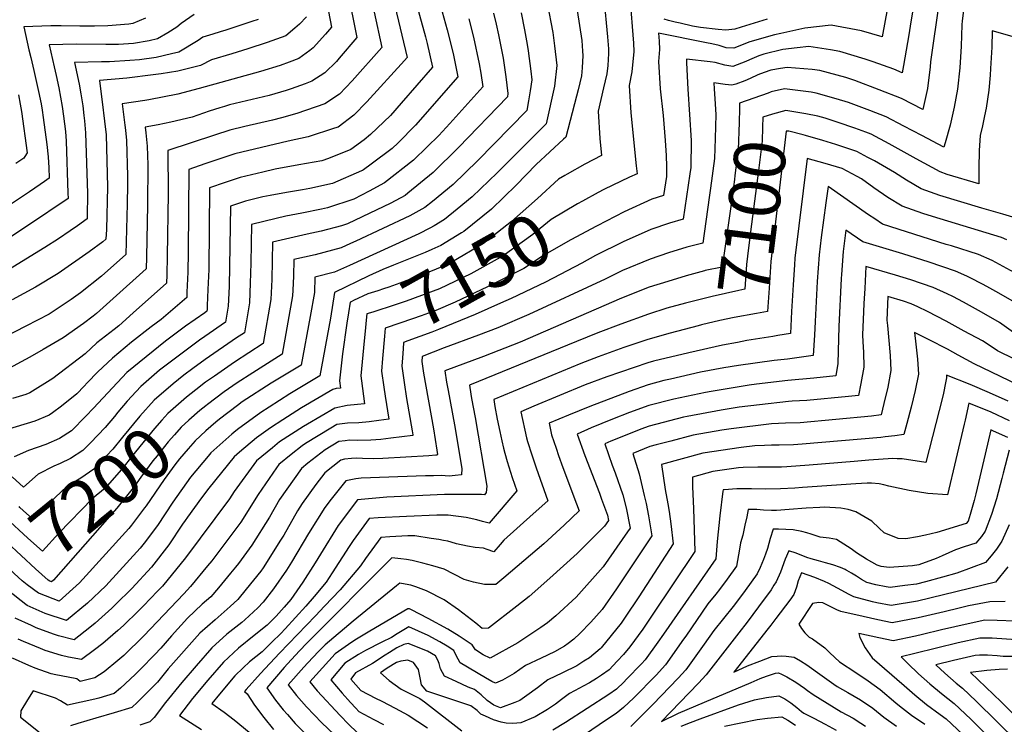
# Model space of a CAD drawing. Units: inches. Extents: x 2509603 to 2515000, y 1534119 to 1539524.
# Drawn here: x 2511372 to 2511924, y 1536834 to 1537229 of the extents above; entities that cross this region are included whole.
import ezdxf
from ezdxf.enums import TextEntityAlignment as Align

# ---------------------------------------------------------------- set-up
doc = ezdxf.new("R2010")
doc.units = ezdxf.units.IN
doc.header["$MEASUREMENT"] = 0
doc.layers.add('tile_2649_09_contour_10ft', color=25, linetype='Continuous')
doc.styles.add('Arial', font='arial.ttf')

msp = doc.modelspace()

# ---------------------------------------------------------------- linework, layer by layer
at = {"layer": 'tile_2649_09_contour_10ft'}
for points, elevation in [([(2511581.58, 1537283.47), (2511599.36, 1537219.2), (2511600.36, 1537215.36), (2511603.26, 1537202.17), (2511585.77, 1537182.03), (2511579.67, 1537175.15), (2511568.54, 1537164.51), (2511564.98, 1537161.39), (2511557.6, 1537155.97), (2511545.01, 1537151.09), (2511541.2, 1537149.68), (2511528.47, 1537147.51), (2511515.2, 1537144.98), (2511508.11, 1537143.31), (2511495.58, 1537140.27), (2511487.08, 1537137.54), (2511478.4, 1537134.63), (2511477.85, 1537088.87), (2511477.47, 1537077.56), (2511477.05, 1537068.72), (2511476.93, 1537066.27), (2511476.8, 1537065.39), (2511475.65, 1537064.59), (2511464.89, 1537057.13), (2511453.63, 1537048.72), (2511442.78, 1537039.89), (2511431.97, 1537031.03), (2511413.32, 1537011.19), (2511409.05, 1537006.72), (2511400.92, 1536998.45), (2511394.25, 1536994.15), (2511386.65, 1536990.77), (2511376.83, 1536987.46), (2511368.92, 1536983.82)], 7230), ([(2511562, 1537272.79), (2511574.94, 1537213.11), (2511558.29, 1537194.48), (2511551.16, 1537187.12), (2511542.95, 1537181.64), (2511527.17, 1537176.26), (2511518.73, 1537173.77), (2511513.64, 1537172.39), (2511498.08, 1537168.92), (2511489.62, 1537166.88), (2511481.13, 1537164.14), (2511454.93, 1537155.41), (2511455.22, 1537131.35), (2511454.65, 1537096.33), (2511454.37, 1537085.84), (2511454.19, 1537081.21), (2511435.51, 1537064.55), (2511427.41, 1537057.32), (2511424.84, 1537055.11), (2511415.2, 1537047.76), (2511408.64, 1537041.5), (2511390.43, 1537027.77), (2511377.6, 1537019.66), (2511375.4, 1537018.74), (2511367.95, 1537016.49)], 7250), ([(2511575.33, 1537265.66), (2511589.1, 1537207.64), (2511587.56, 1537205.89), (2511566.58, 1537182.8), (2511559.21, 1537175.19), (2511550.41, 1537168.58), (2511548.37, 1537167.91), (2511533.54, 1537163.12), (2511522.34, 1537160.72), (2511492.6, 1537153.56), (2511484.11, 1537150.81), (2511475.64, 1537147.97), (2511466.71, 1537144.9), (2511466.37, 1537098.66), (2511466.09, 1537087.36), (2511465.67, 1537076.03), (2511465.54, 1537073.19), (2511451.26, 1537060.8), (2511445.67, 1537056.66), (2511434.59, 1537048.06), (2511423.86, 1537039.13), (2511415.76, 1537031.48), (2511409.83, 1537025.3), (2511408.07, 1537023.43), (2511403.97, 1537019.1), (2511395.34, 1537012.29), (2511390.38, 1537008.46), (2511388.43, 1537007.21), (2511380.45, 1537003.79), (2511363.87, 1536998.78)], 7240), ([(2511540.01, 1537259.88), (2511546.78, 1537224.58), (2511543.34, 1537220.68), (2511536.35, 1537213.07), (2511534.55, 1537211.52), (2511528.47, 1537207.01), (2511522.9, 1537204.95), (2511517.89, 1537203.1), (2511506.95, 1537199.8), (2511472.47, 1537190.18), (2511460.49, 1537187.14), (2511444.37, 1537183.86), (2511442.04, 1537183.45), (2511429.46, 1537181.58), (2511430.88, 1537169.69), (2511431.21, 1537166.8), (2511431.87, 1537161.08), (2511432.41, 1537141.26), (2511432.37, 1537136.24), (2511432.19, 1537125.54), (2511431.5, 1537097.25), (2511417.74, 1537085.03), (2511406.05, 1537075.82), (2511400.79, 1537072.02), (2511388.42, 1537063.81), (2511375.29, 1537057.08), (2511349.77, 1537044.05)], 7270), ([(2511555.7, 1537244.88), (2511560.84, 1537218.78), (2511551.02, 1537207.22), (2511549.4, 1537205.39), (2511542.93, 1537199.01), (2511535.7, 1537194.36), (2511531.96, 1537192.92), (2511524.1, 1537190), (2511521.24, 1537189.16), (2511511.69, 1537186.39), (2511489.55, 1537180.98), (2511486.65, 1537180.19), (2511484.11, 1537179.39), (2511478.14, 1537177.47), (2511468.52, 1537174.25), (2511456.58, 1537171.31), (2511449.63, 1537169.85), (2511442.2, 1537168.5), (2511442.56, 1537165.41), (2511443.41, 1537157.85), (2511443.69, 1537147.51), (2511443.61, 1537125.07), (2511443.04, 1537095.64), (2511442.84, 1537089.23), (2511424.25, 1537072.51), (2511414.91, 1537064.17), (2511413.06, 1537062.62), (2511407.61, 1537058.52), (2511396.37, 1537050.58), (2511385.06, 1537043.91), (2511377.56, 1537039.66), (2511363.43, 1537032.08)], 7260), ([(2511699.33, 1537240.94), (2511701.37, 1537219.14), (2511701.84, 1537212.48), (2511701.96, 1537209.85), (2511701.47, 1537203.04), (2511700.99, 1537198.48), (2511699.07, 1537190.57), (2511696.06, 1537177.6), (2511697.07, 1537162.3), (2511697.93, 1537152.68), (2511688.59, 1537147.89), (2511678.79, 1537142.3)], 7160), ([(2511859.22, 1537240.6), (2511857.02, 1537228.37), (2511855.36, 1537219.15), (2511843.67, 1537222.61), (2511826.71, 1537225.8), (2511811.94, 1537224.05), (2511798.42, 1537221.07), (2511795.04, 1537220.24), (2511781.19, 1537216.31), (2511772.1, 1537212.76), (2511767.96, 1537213.08), (2511763.86, 1537214.26), (2511759.75, 1537215.23), (2511756.79, 1537215.84), (2511729.99, 1537221.27), (2511730.32, 1537216.75), (2511730.53, 1537212.05), (2511729.97, 1537205.43), (2511730.86, 1537190.03), (2511732.6, 1537175.1), (2511733.7, 1537161.1), (2511734.19, 1537152.66), (2511734.5, 1537146.56), (2511734.43, 1537141), (2511732.82, 1537130.32), (2511726.19, 1537128.18), (2511710.69, 1537121.17), (2511695.53, 1537113.27), (2511695.12, 1537113.04)], 7140), ([(2511607.8, 1537236.63), (2511611.53, 1537223.12), (2511614.85, 1537209.76), (2511617.42, 1537196.7), (2511593.83, 1537169.68), (2511584.12, 1537159.86), (2511580.74, 1537156.68), (2511568.94, 1537147.84), (2511564.63, 1537144.64), (2511564.04, 1537144.32), (2511563.46, 1537144.01), (2511547.2, 1537137.01), (2511534.51, 1537134.12), (2511530.52, 1537133.39), (2511521.45, 1537132.03), (2511512.26, 1537130.36), (2511508.18, 1537129.49), (2511498.53, 1537127.09), (2511490.09, 1537124.35), (2511489.29, 1537079.32), (2511488.72, 1537068.18), (2511487.36, 1537059.37), (2511475.79, 1537051.3), (2511472.8, 1537049.23), (2511461.48, 1537040.89), (2511450.36, 1537032.33), (2511439.74, 1537023.27), (2511437.16, 1537020.51), (2511432.16, 1537015.12), (2511426.94, 1537008.81), (2511425.03, 1537006.5), (2511419.87, 1537000.37), (2511411.62, 1536991.77), (2511407.38, 1536987.42), (2511400.47, 1536982.89), (2511394.55, 1536980.08), (2511391.13, 1536978.61), (2511382.2, 1536974.16), (2511374.12, 1536966.79), (2511367.76, 1536972.65)], 7220), ([(2511887.31, 1537239.01), (2511882.38, 1537205.08), (2511882.19, 1537202.3), (2511880.63, 1537190.26), (2511878, 1537178.42), (2511866.17, 1537184.59), (2511853.59, 1537189.54), (2511839.95, 1537194.69), (2511834.93, 1537196.46), (2511820.44, 1537200.22), (2511816.02, 1537200.86), (2511801.97, 1537201.96), (2511798.28, 1537201.52), (2511792.86, 1537200.44), (2511789.2, 1537199.21), (2511785.58, 1537197.79), (2511781.33, 1537195.86), (2511778.27, 1537194.52), (2511773.2, 1537192.74), (2511771, 1537192.01), (2511767.23, 1537192.41), (2511760.92, 1537193.31), (2511761.1, 1537190.13), (2511761.46, 1537184.49), (2511761.99, 1537175.68), (2511761.66, 1537162.29), (2511761.38, 1537150.94), (2511759.17, 1537134.4), (2511758.43, 1537129.1), (2511754.73, 1537103.57), (2511745.9, 1537101.31), (2511735.57, 1537098.15), (2511725.23, 1537094.65), (2511709.74, 1537088.24), (2511700.15, 1537083.47), (2511657.3, 1537063.53), (2511639.9, 1537056.15), (2511629.14, 1537052.02), (2511609.77, 1537044.83), (2511597.44, 1537040), (2511597.22, 1537037.2), (2511598.21, 1537030.65), (2511603.89, 1536999.6), (2511605.76, 1536987.57), (2511606.11, 1536985.07), (2511605.9, 1536984.84), (2511605.15, 1536984.75), (2511601.23, 1536984.43), (2511575.48, 1536982.93), (2511570.25, 1536982.79), (2511564.1, 1536982.86), (2511560.83, 1536983.11), (2511557.96, 1536982.98), (2511553.97, 1536982.51), (2511551.94, 1536981.94), (2511543.02, 1536974.97), (2511537.82, 1536968.42), (2511530.21, 1536957.72), (2511527.63, 1536953.61), (2511519.88, 1536940.03), (2511518.19, 1536937.24), (2511508.42, 1536921.57), (2511507.09, 1536919.84), (2511498.94, 1536909.74), (2511494.1, 1536903.86), (2511489.93, 1536900.07), (2511481.4, 1536892.57), (2511472.83, 1536885.02), (2511455.23, 1536865.03), (2511449.2, 1536857.64), (2511446.06, 1536854.38), (2511437.97, 1536846.36), (2511434.83, 1536843.37), (2511424.81, 1536840.33), (2511414.59, 1536837.45), (2511404.53, 1536834.45), (2511400.47, 1536833.07)], 7120), ([(2511667.54, 1537238.12), (2511670.79, 1537221.64), (2511671.72, 1537214.04), (2511673.01, 1537203.04), (2511671.66, 1537191.5), (2511667.07, 1537170.45), (2511639.52, 1537143.06), (2511634.79, 1537138.44), (2511625.56, 1537129.5), (2511617.13, 1537122.57), (2511609.99, 1537116.76), (2511604.16, 1537113.19), (2511601.88, 1537111.9), (2511595.56, 1537108.88), (2511556.7, 1537091.1), (2511548.43, 1537087.32), (2511537.37, 1537084.44), (2511537.12, 1537076.01), (2511534.64, 1537062.55), (2511529.6, 1537035.28), (2511512.86, 1537025.09), (2511496.65, 1537014.6), (2511493.92, 1537012.6), (2511483.97, 1537004.98)], 7180), ([(2511684.32, 1537234.01), (2511686.93, 1537217.13), (2511687.42, 1537211.22), (2511687.55, 1537208.74), (2511687.13, 1537201.76), (2511686.81, 1537197.39), (2511684.89, 1537189.43), (2511684.01, 1537185.88), (2511677.95, 1537162.93), (2511676.73, 1537161.83), (2511661.44, 1537147.67), (2511650.19, 1537136.02), (2511636.31, 1537122.57), (2511620.88, 1537110.07), (2511619.53, 1537109.26)], 7170), ([(2511872.79, 1537236.43), (2511871.42, 1537227.56), (2511870.32, 1537220.38), (2511867.21, 1537203.09), (2511866.45, 1537199.09), (2511861.85, 1537201.06), (2511850.34, 1537205.11), (2511845.76, 1537206.7), (2511831.58, 1537210.95), (2511826.39, 1537211.91), (2511814.15, 1537213.69), (2511807.7, 1537213.04), (2511799.55, 1537212.11), (2511789.02, 1537209.53), (2511786.16, 1537208.51), (2511781.01, 1537206.3), (2511778.85, 1537205.3), (2511771.56, 1537202.56), (2511767.21, 1537203.32), (2511761.68, 1537204.87), (2511758.9, 1537205.25), (2511745.59, 1537206.74), (2511745.67, 1537204.56), (2511746.36, 1537189.91), (2511747.36, 1537175.58), (2511748.29, 1537161.17), (2511748.08, 1537146.03), (2511747.58, 1537142.34), (2511743.78, 1537116.95), (2511736.04, 1537114.68), (2511725.7, 1537111.21), (2511710.21, 1537104.35), (2511694.69, 1537096.61), (2511686.96, 1537092.28), (2511666.69, 1537081.76), (2511647.37, 1537072.56), (2511641.36, 1537069.91)], 7130), ([(2511714.19, 1537236.67), (2511715.55, 1537220.26), (2511715.85, 1537215.64), (2511716.09, 1537210.94), (2511714.98, 1537199.56), (2511713.52, 1537191.93), (2511714.5, 1537176.61), (2511717.52, 1537146.84), (2511718.03, 1537142.39), (2511713.72, 1537140.61), (2511699.22, 1537133.6), (2511696.16, 1537131.97), (2511687.28, 1537127.1)], 7150), ([(2511901.42, 1537238.22), (2511900.06, 1537228.09), (2511900.03, 1537225.99), (2511899.62, 1537213.92), (2511898.78, 1537201.86), (2511897.54, 1537189.81), (2511895.63, 1537179.76), (2511893.37, 1537169.73), (2511890.65, 1537159.71), (2511889.91, 1537157.29), (2511877.53, 1537163.87), (2511867.53, 1537169.14), (2511857.52, 1537174.39), (2511848.42, 1537177.9), (2511836.37, 1537182.31), (2511829.45, 1537184.39), (2511818.4, 1537187.61), (2511815.43, 1537188.12), (2511800.59, 1537190), (2511793.12, 1537188.28), (2511791.34, 1537187.64)], 7110), ([(2511505.53, 1537228.95), (2511502.09, 1537227.69), (2511487.43, 1537222.93), (2511484.23, 1537221.95), (2511480.22, 1537220.69), (2511474.62, 1537218.92), (2511472.01, 1537217.14), (2511461.16, 1537210.62), (2511456.95, 1537209.64), (2511448.41, 1537207.64), (2511439.06, 1537206.36), (2511433.61, 1537205.95), (2511422.23, 1537205.13), (2511417.75, 1537205.21), (2511402.58, 1537204.71), (2511405.31, 1537192.58), (2511406.2, 1537187.31), (2511407.26, 1537180.49), (2511407.9, 1537175.12), (2511408.24, 1537172.08), (2511408.71, 1537167.57), (2511408.87, 1537165.39), (2511410, 1537131.39), (2511410.03, 1537128.87), (2511409.81, 1537120.94), (2511409.67, 1537117.15), (2511404.25, 1537113.27), (2511400.15, 1537110.46), (2511393.64, 1537106.08), (2511386.1, 1537101.09), (2511355.71, 1537082.58)], 7290), ([(2511442.5, 1537229.55), (2511435.39, 1537226.69), (2511433.17, 1537226.31), (2511421.34, 1537225.26), (2511413.81, 1537225.14), (2511405.67, 1537225.12), (2511395.16, 1537225.32), (2511389.48, 1537225.35), (2511374.32, 1537224.84), (2511377.14, 1537211.98), (2511378.12, 1537207.63), (2511379.84, 1537200.29), (2511382.56, 1537188.61), (2511383.9, 1537181.64), (2511384.52, 1537178.1), (2511385.1, 1537174.04), (2511387.14, 1537158.93), (2511387.94, 1537151.94), (2511388.1, 1537148.72), (2511388.23, 1537145.89), (2511388.5, 1537139.96), (2511385.85, 1537138.11), (2511383.43, 1537136.45), (2511377.48, 1537132.4), (2511362.89, 1537122.66)], 7310), ([(2511469.81, 1537231.66), (2511462.36, 1537226.6), (2511459.99, 1537224.64), (2511454.97, 1537221.35), (2511449.22, 1537218.06), (2511444.53, 1537216.94), (2511435.79, 1537215.51), (2511427.26, 1537214.87), (2511420.13, 1537214.82), (2511403.81, 1537215.14), (2511388.45, 1537214.78), (2511391.24, 1537202.29), (2511392.31, 1537197.52), (2511393.92, 1537190.6), (2511394.9, 1537185.34), (2511395.79, 1537180.07), (2511396.54, 1537174.77), (2511397.57, 1537166.17), (2511397.96, 1537160.64), (2511399, 1537131.63), (2511399.09, 1537128.55), (2511376.94, 1537113.56), (2511364.1, 1537105.3)], 7300), ([(2511532.71, 1537230.38), (2511528.78, 1537226.34), (2511526.13, 1537224.04), (2511521.17, 1537219.82), (2511510.57, 1537215.92), (2511499.78, 1537212.38), (2511490.8, 1537209.72), (2511479.41, 1537206.25), (2511473.2, 1537203.11), (2511460.64, 1537200.02), (2511451.19, 1537198.47), (2511446.7, 1537197.79), (2511431.97, 1537196.05), (2511416.71, 1537194.65), (2511417.62, 1537187.04), (2511418.14, 1537182.78), (2511419.49, 1537171.87), (2511420.32, 1537164.32), (2511421.19, 1537135.04), (2511421.04, 1537127.16), (2511420.81, 1537119.24), (2511420.51, 1537111.28), (2511420.26, 1537105.75), (2511418.52, 1537104.38), (2511410.82, 1537098.65), (2511393.44, 1537086.56), (2511380.8, 1537078.88), (2511367.81, 1537071.88)], 7280), ([(2511623.64, 1537229.19), (2511626.19, 1537219.04), (2511629.48, 1537204.11), (2511630.44, 1537198.73), (2511631.58, 1537191.23), (2511612.93, 1537170.53), (2511606.82, 1537163.98), (2511600.37, 1537157.59), (2511592.64, 1537150.06), (2511576.48, 1537137.35), (2511567.83, 1537132.66), (2511559.27, 1537128.22), (2511544.44, 1537123.45), (2511541.17, 1537122.64), (2511530.06, 1537120.36), (2511521.13, 1537118.65), (2511515.71, 1537117.43), (2511501.78, 1537114.09), (2511501.5, 1537092.36), (2511501.14, 1537081.24), (2511500.66, 1537070.11), (2511498.47, 1537056.69), (2511497.92, 1537053.35), (2511493.53, 1537050.53), (2511475.92, 1537038.36), (2511468.97, 1537033.41), (2511463.97, 1537029.53)], 7210), ([(2511637.46, 1537232.4), (2511638.97, 1537226.3), (2511640.25, 1537220.29), (2511642.85, 1537207.21), (2511644.39, 1537196.82), (2511645.59, 1537187.47), (2511645.3, 1537185.49), (2511617.83, 1537157.21), (2511603.75, 1537143.23), (2511589.51, 1537131.63), (2511587.89, 1537130.34), (2511579.99, 1537126.03), (2511563.89, 1537118.23), (2511555.6, 1537114.38), (2511552.34, 1537113.33), (2511540.96, 1537110.32), (2511533.09, 1537108.69), (2511513.65, 1537104.21), (2511513.19, 1537083.19), (2511512.72, 1537072.06), (2511508.48, 1537047.33), (2511492.25, 1537036.84), (2511481.06, 1537029.1), (2511476.05, 1537025.61), (2511470.6, 1537021.39)], 7200), ([(2511652.93, 1537232.53), (2511654.82, 1537223.1), (2511656.4, 1537214.9), (2511656.86, 1537211.38), (2511658.32, 1537199.98), (2511658.91, 1537195.04), (2511658, 1537188.83), (2511657.18, 1537183.28), (2511656.18, 1537177.97), (2511628.48, 1537149.7), (2511614.83, 1537136.42), (2511603.27, 1537126.98), (2511599.02, 1537123.5), (2511590.66, 1537118.79), (2511560.3, 1537104.69), (2511557.37, 1537103.35), (2511552.04, 1537100.95), (2511537.46, 1537097.11), (2511525.51, 1537094.33), (2511525.3, 1537085.15), (2511525.03, 1537077.27), (2511524.91, 1537074.03), (2511519.04, 1537041.3), (2511502.54, 1537030.98), (2511493.79, 1537025.32), (2511486.57, 1537020.35), (2511477.23, 1537013.25)], 7190), ([(2511790.77, 1537229.04), (2511776.26, 1537224.58), (2511772.68, 1537223.52), (2511767.7, 1537222.94), (2511763.39, 1537223.24), (2511753.54, 1537224.4), (2511751.32, 1537224.7), (2511749.07, 1537225.1), (2511742.03, 1537226.78), (2511739.35, 1537227.43), (2511735.63, 1537228.38), (2511733.17, 1537229.08)], 7150), ([(2511933.38, 1537217.91), (2511916.99, 1537222.5), (2511916.74, 1537213.46), (2511916.09, 1537201.39), (2511915.8, 1537197.75), (2511915.12, 1537189.34), (2511913.59, 1537179.28), (2511912.71, 1537174.93), (2511911.56, 1537169.24), (2511910.14, 1537163.85), (2511909.72, 1537155.49), (2511909.4, 1537145.67), (2511909.5, 1537136.8), (2511891.71, 1537142.03), (2511887.72, 1537143.53), (2511874.3, 1537150.76), (2511859.18, 1537159.29), (2511849.22, 1537164.6), (2511846.08, 1537165.73), (2511839.96, 1537167.92), (2511830.67, 1537171.2), (2511823.4, 1537173.53), (2511819.18, 1537174.74), (2511812.51, 1537175.97)], 7100), ([(2511371.22, 1537186.63), (2511372.29, 1537181.39), (2511373.02, 1537177.3), (2511376.05, 1537154.11), (2511375.84, 1537153.67), (2511374.25, 1537151.25), (2511372, 1537149.64), (2511369.78, 1537148.13)], 7320), ([(2511791.34, 1537187.64), (2511775.42, 1537181.93), (2511775.34, 1537178.94), (2511775.14, 1537171.25), (2511774.63, 1537155.83), (2511772.82, 1537141.56), (2511772.53, 1537139.32), (2511770.26, 1537122.76), (2511765.68, 1537090.2), (2511756.09, 1537088.16)], 7110), ([(2511812.51, 1537175.97), (2511808.06, 1537176.79), (2511801.33, 1537177.91), (2511793.88, 1537175.84), (2511788.47, 1537174.1), (2511788.29, 1537168.48), (2511787.97, 1537160.75), (2511786.01, 1537144.3), (2511783.67, 1537127.03), (2511782.06, 1537114.3), (2511780.4, 1537101), (2511779.22, 1537091.53), (2511778.36, 1537077.76), (2511774.95, 1537076.97), (2511760.07, 1537073.75), (2511754.08, 1537072.24)], 7100), ([(2511811.03, 1537164.23), (2511802.91, 1537166.25), (2511802.03, 1537166.4), (2511801.53, 1537166.26), (2511792.83, 1537093.37), (2511791.89, 1537078.36), (2511791.1, 1537065.36), (2511784.8, 1537064.13), (2511772.3, 1537061.84), (2511764.33, 1537060.17), (2511754.09, 1537057.75), (2511752.2, 1537057.25)], 7090), ([(2511933.55, 1537116.68), (2511922.91, 1537119.73), (2511911.13, 1537123.18), (2511899.36, 1537126.64), (2511887.62, 1537130.18), (2511877.21, 1537133.98), (2511868.89, 1537138.78), (2511862.23, 1537143.2), (2511850.98, 1537149.61), (2511847.25, 1537151.63), (2511841.07, 1537154.98), (2511831.66, 1537158.13), (2511829.31, 1537158.9), (2511822.12, 1537161.12), (2511812.4, 1537163.9), (2511811.03, 1537164.23)], 7090), ([(2511925.08, 1537105.43), (2511922.12, 1537106.74), (2511883.56, 1537118.42), (2511878.1, 1537120.26), (2511866.47, 1537124.21), (2511858.4, 1537129.24), (2511850.64, 1537134.56), (2511843.68, 1537139.54), (2511841.29, 1537140.86), (2511832.9, 1537145.35), (2511823.3, 1537148.26), (2511813.32, 1537151.06), (2511806.4, 1537095.2), (2511806.15, 1537091.42), (2511805.44, 1537080.19), (2511804.58, 1537065.19), (2511803.84, 1537052.95), (2511796.86, 1537051.8)], 7080), ([(2511678.79, 1537142.3), (2511677.47, 1537141.54), (2511673.82, 1537139.37), (2511662.15, 1537128.67), (2511647.59, 1537115.64), (2511631.79, 1537103.37), (2511614.17, 1537092.96), (2511609.53, 1537090.71), (2511601.24, 1537087.24), (2511584.98, 1537081.11), (2511578.86, 1537078.89), (2511575.78, 1537077.9), (2511572.65, 1537076.91), (2511567.12, 1537075.26), (2511559.1, 1537071.4), (2511557.62, 1537070.68)], 7160), ([(2511931.38, 1537085.92), (2511917, 1537093.77), (2511909.26, 1537097.28), (2511894.16, 1537102), (2511891.16, 1537102.89), (2511855.52, 1537114.25), (2511851.16, 1537117.15), (2511847.66, 1537119.48), (2511825.03, 1537135.36), (2511823.77, 1537126.15), (2511822.46, 1537116.44), (2511821.18, 1537106.74), (2511819.92, 1537097.03), (2511818.94, 1537082.01), (2511817.76, 1537059.76), (2511817.29, 1537052.02), (2511816.59, 1537040.55), (2511802.23, 1537038.59), (2511794.84, 1537037.79), (2511774.71, 1537035.07), (2511766.59, 1537033.69), (2511753.54, 1537031.35), (2511736.73, 1537027.44), (2511732.96, 1537026.54), (2511724.23, 1537024.22), (2511713.47, 1537020.51), (2511691.41, 1537012.1), (2511679.47, 1537007.25), (2511668.61, 1537002.73), (2511670.06, 1536996.18), (2511672.51, 1536988.69), (2511673.9, 1536984.52), (2511676.31, 1536977.86), (2511684.03, 1536957.47), (2511685.45, 1536953.61), (2511677.12, 1536945.51), (2511674.88, 1536943.45), (2511665.61, 1536935.14), (2511643.28, 1536916.02), (2511638.71, 1536912.4), (2511632.38, 1536912.32), (2511626.28, 1536913.58), (2511621.08, 1536915.2), (2511609.76, 1536920.86), (2511603.4, 1536922.82), (2511597.79, 1536924.28), (2511591.84, 1536925.79), (2511588.67, 1536926.29), (2511585.49, 1536926.66), (2511580.47, 1536927.18), (2511532.94, 1536879.46), (2511528.79, 1536875.2), (2511522.06, 1536867.88), (2511520.23, 1536865.78), (2511510.41, 1536854.37), (2511515.36, 1536847.44), (2511519.65, 1536842.12), (2511521.99, 1536839.39), (2511526.26, 1536834.44), (2511535.12, 1536825.73)], 7070), ([(2511687.28, 1537127.1), (2511684.54, 1537125.6), (2511669.71, 1537116.76), (2511659.43, 1537108.36), (2511642.9, 1537096.53), (2511624.8, 1537086.43), (2511607.27, 1537077.98), (2511588.48, 1537071.15), (2511582.35, 1537068.95), (2511569.93, 1537064.99), (2511566.51, 1537063.95), (2511565.94, 1537058.56), (2511565.71, 1537056.19)], 7150), ([(2511695.12, 1537113.04), (2511680.86, 1537105.35), (2511666.14, 1537097.07), (2511654.49, 1537089.41), (2511634.07, 1537079.05), (2511616.08, 1537070.56), (2511605.11, 1537065.8), (2511596.92, 1537062.88), (2511592, 1537061.13), (2511584.91, 1537058.65), (2511576.82, 1537055.96), (2511576.39, 1537051.45), (2511575.33, 1537038.95)], 7140), ([(2511930.8, 1537069.85), (2511920.75, 1537075.56), (2511914.05, 1537079.27), (2511911.61, 1537080.6), (2511904.62, 1537084.12), (2511902.66, 1537085.05), (2511896.49, 1537087.9), (2511881.7, 1537092.84), (2511866.96, 1537097.57), (2511844.5, 1537104.23), (2511834.98, 1537110.8), (2511833.4, 1537098.85), (2511832.53, 1537086.1), (2511832.38, 1537083.83), (2511831.05, 1537056.85), (2511830.47, 1537036.07), (2511829.31, 1537029.23), (2511816.92, 1537028.01), (2511802.39, 1537026.67), (2511784.85, 1537024.52), (2511780.69, 1537023.95), (2511759.39, 1537020.49), (2511756.2, 1537019.88), (2511738.53, 1537016.19), (2511724.52, 1537012.52), (2511713.76, 1537008.65), (2511704.11, 1537004.86), (2511692.26, 1537000.02), (2511684.31, 1536996.55), (2511688.61, 1536984.51), (2511696.89, 1536963.4), (2511698.07, 1536960.15), (2511701.33, 1536951.1), (2511701.95, 1536948.24), (2511699.64, 1536945), (2511684.43, 1536929.7), (2511669.04, 1536915.77), (2511657.54, 1536905.6), (2511650.59, 1536900.11), (2511634.69, 1536887.85), (2511631.05, 1536887.72), (2511627.49, 1536890.71), (2511617.84, 1536898.21), (2511609.91, 1536903.64), (2511599.97, 1536908.68), (2511593.86, 1536910.97), (2511591.07, 1536911.88), (2511587.91, 1536912.52), (2511585, 1536912.97), (2511583.13, 1536911.51), (2511558.9, 1536891.77), (2511543.05, 1536878.57), (2511539.37, 1536874.74), (2511533.39, 1536868.46), (2511531.24, 1536866.08), (2511522.48, 1536856.04), (2511527.03, 1536850.08), (2511532.6, 1536843.75), (2511541.27, 1536834.78), (2511555.17, 1536821.67)], 7060), ([(2511619.53, 1537109.26), (2511607.91, 1537102.24), (2511602.85, 1537099.95)], 7170), ([(2511602.85, 1537099.95), (2511599.18, 1537098.29), (2511581.45, 1537091.17), (2511575.42, 1537088.82), (2511567.56, 1537085.23), (2511548.34, 1537075.85), (2511546.17, 1537061.47), (2511540.16, 1537029.26), (2511523.35, 1537019.11), (2511511.67, 1537011.65), (2511507.06, 1537008.66), (2511494.06, 1536999.13), (2511491.97, 1536997.53), (2511490.85, 1536996.54)], 7170), ([(2511930.25, 1537052.57), (2511921.02, 1537059.17), (2511910.95, 1537064.86), (2511900.81, 1537070.47), (2511894.83, 1537073.59), (2511891.7, 1537075.18), (2511883.88, 1537078.63), (2511871.35, 1537083.06), (2511862.84, 1537085.61), (2511846.23, 1537090.48), (2511845.5, 1537078.15), (2511845.04, 1537069.82), (2511844.81, 1537065.16), (2511844.21, 1537052.22), (2511844.48, 1537048.34), (2511844.84, 1537042.5), (2511845.04, 1537034.17), (2511843.43, 1537024.9), (2511842.03, 1537018.28), (2511836.44, 1537017.73), (2511813.15, 1537015.45), (2511804.89, 1537015), (2511802.79, 1537014.91), (2511786.55, 1537013.06), (2511775.13, 1537011.59), (2511765.01, 1537010.04), (2511746.07, 1537006.42), (2511744.02, 1537005.99), (2511724.8, 1537001.1), (2511720.04, 1536999.31), (2511714.05, 1536996.95), (2511703.3, 1536992.55), (2511699.9, 1536991.12), (2511704.02, 1536979.15), (2511705.66, 1536974.82), (2511710.05, 1536962.47), (2511711.75, 1536955.32), (2511714.05, 1536943.88), (2511712.62, 1536941.79), (2511699.03, 1536922.15), (2511683.78, 1536905.3), (2511672.37, 1536894.78), (2511667.7, 1536890.87), (2511664.02, 1536888.19), (2511651.07, 1536879.57), (2511635.63, 1536870.96), (2511631.61, 1536872.89), (2511627.41, 1536875.67), (2511625.5, 1536878.45), (2511618.24, 1536883.44), (2511611.84, 1536887.2), (2511600.85, 1536893.18), (2511591.48, 1536898.13), (2511590.34, 1536898.59), (2511589.52, 1536898.77), (2511568.16, 1536886.16), (2511560.79, 1536881.73), (2511558.15, 1536880.02), (2511548.69, 1536873.38), (2511534.54, 1536857.71), (2511538.68, 1536852.69), (2511551.51, 1536838.97), (2511556.26, 1536834.03), (2511561.05, 1536829.41)], 7050), ([(2511756.09, 1537088.16), (2511755.76, 1537088.08), (2511745.44, 1537085.32), (2511735.11, 1537082.13), (2511724.77, 1537078.91), (2511709.3, 1537072.74), (2511652.41, 1537048.14), (2511631.93, 1537040.05), (2511610.25, 1537031.98), (2511611.15, 1537025.61), (2511611.98, 1537021), (2511615.69, 1537001.75), (2511619.66, 1536977.25), (2511619.59, 1536973.85), (2511616.01, 1536973.31), (2511612.61, 1536973.02), (2511610.37, 1536973.2), (2511608.19, 1536973.31), (2511603.87, 1536973.28), (2511599.3, 1536973.25), (2511563.39, 1536971.96), (2511560.29, 1536971.54), (2511554.69, 1536970.4), (2511546.59, 1536960.04), (2511543.04, 1536955.47), (2511533.88, 1536940.88), (2511524.3, 1536924.81), (2511521.48, 1536920.26), (2511514.15, 1536909.9), (2511508.36, 1536902.36), (2511505.31, 1536899.28), (2511498.11, 1536892.49), (2511496.44, 1536890.99), (2511488, 1536884.49), (2511479.55, 1536876.84), (2511470.76, 1536866.83), (2511462.89, 1536857.46), (2511453.68, 1536846.2), (2511447.35, 1536837.72), (2511444.92, 1536835.3), (2511439.2, 1536833.56)], 7110), ([(2511557.62, 1537070.68), (2511557.11, 1537070.43), (2511556.23, 1537064.61), (2511555.36, 1537058.68), (2511552.9, 1537041.6), (2511551.23, 1537026.36), (2511551.76, 1537022.3), (2511549.22, 1537022.05), (2511547.43, 1537021.62), (2511529.87, 1537011.22), (2511519.42, 1537004.65), (2511512.41, 1537000), (2511504.61, 1536994.47), (2511495.2, 1536986.54), (2511492.14, 1536983.89), (2511478.01, 1536966.24), (2511473.87, 1536960.78), (2511465.94, 1536950.04), (2511464.68, 1536948.21), (2511463.26, 1536946.11), (2511455.49, 1536934.61), (2511445.76, 1536921.94), (2511434.78, 1536910.09), (2511425.68, 1536901.03), (2511423.58, 1536899.06), (2511414.23, 1536890.63), (2511411.25, 1536888.15), (2511402.39, 1536881.22), (2511393.67, 1536883.48), (2511390.82, 1536884.4), (2511381.2, 1536888.12), (2511378.6, 1536889.25), (2511369.43, 1536893.5)], 7160), ([(2511754.08, 1537072.24), (2511744.99, 1537069.95), (2511734.67, 1537067.1), (2511724.34, 1537063.75), (2511708.88, 1537058.2), (2511695.89, 1537053.25), (2511683.94, 1537048.4), (2511623.97, 1537023.94), (2511624.77, 1537018.99), (2511625.19, 1537016.51), (2511627.12, 1537005.91), (2511633.8, 1536967.38), (2511633.37, 1536963.77), (2511632.45, 1536962.64), (2511630.84, 1536962.76), (2511615.78, 1536962.77), (2511610.05, 1536962.66), (2511577.76, 1536961.18), (2511561.26, 1536959.83), (2511550.46, 1536945.33), (2511540.54, 1536929.4), (2511537.52, 1536924.37), (2511530.58, 1536913.54), (2511523.85, 1536903.95), (2511520.17, 1536899.66), (2511515.76, 1536894.66), (2511512.12, 1536890.99), (2511510.55, 1536889.51), (2511503.36, 1536883.72), (2511494.51, 1536876.57), (2511486.11, 1536868.85), (2511477.4, 1536858.75), (2511468.85, 1536848.45), (2511461.5, 1536838.98), (2511473.8, 1536831.12)], 7100), ([(2511929.51, 1537038.54), (2511919.9, 1537043.22), (2511916.37, 1537045.75), (2511911.5, 1537048.78), (2511901.3, 1537054.32), (2511891.09, 1537059.86), (2511880.74, 1537065.25), (2511875.38, 1537067.85), (2511871.54, 1537069.56), (2511867.23, 1537071.1), (2511858.56, 1537073.66), (2511857.83, 1537060.44), (2511858.23, 1537057.38), (2511859.71, 1537040.57), (2511860.1, 1537032.21), (2511858.39, 1537022.95), (2511856.32, 1537013.73), (2511854.75, 1537007.33), (2511849.37, 1537006.67), (2511809.4, 1537002.97), (2511801.19, 1537002.67), (2511793.33, 1537002.35), (2511770.65, 1536999.56), (2511765.52, 1536998.82), (2511749.43, 1536995.94), (2511736.93, 1536992.68), (2511728.71, 1536990.52), (2511725.08, 1536989.56), (2511715.48, 1536985.69), (2511719.1, 1536974.26), (2511721.98, 1536962.24), (2511722.98, 1536957.77), (2511724.31, 1536950.79), (2511726.14, 1536939.52), (2511706.5, 1536909.83), (2511698.4, 1536898.22), (2511692, 1536891.21), (2511685.87, 1536884.92), (2511682.45, 1536881.61), (2511679.27, 1536879.17), (2511677.24, 1536877.68), (2511671.75, 1536874.66), (2511664.21, 1536871.02), (2511655.44, 1536866.91), (2511649.09, 1536862.5), (2511642.47, 1536858.73), (2511638.55, 1536857.12), (2511636.59, 1536857.91), (2511633.03, 1536859.93), (2511618.87, 1536868.47), (2511616.53, 1536872.53), (2511615.28, 1536875.41), (2511611.56, 1536877.8), (2511607.36, 1536880.21), (2511600.79, 1536883.74), (2511589.99, 1536888.64), (2511583.52, 1536884.75), (2511580.23, 1536882.61), (2511574.9, 1536879.95), (2511565.66, 1536875.4), (2511561.91, 1536873.11), (2511554.18, 1536868.32), (2511546.32, 1536858.98), (2511552.61, 1536851.43), (2511557.34, 1536846.18), (2511560.26, 1536843.11), (2511562.09, 1536841.23), (2511570.38, 1536836.74), (2511575.83, 1536833.85)], 7040), ([(2511641.36, 1537069.91), (2511627.28, 1537063.68), (2511606.66, 1537055.12), (2511602.95, 1537053.62), (2511589.44, 1537048.75), (2511587.13, 1537047.98), (2511586.81, 1537044.33), (2511586.43, 1537039.26)], 7130), ([(2511752.2, 1537057.25), (2511736.46, 1537053.1), (2511723.93, 1537049.65), (2511710.5, 1537045.15), (2511696.15, 1537039.93), (2511686.45, 1537036.2), (2511637.7, 1537015.9), (2511638.31, 1537011.97), (2511639.51, 1537004.91), (2511640.97, 1536997.95), (2511642.06, 1536992.86), (2511643.05, 1536988.78), (2511643.85, 1536985.99), (2511645.21, 1536981.18), (2511648.01, 1536972.31), (2511650.49, 1536964.81), (2511635.1, 1536946.61), (2511631.29, 1536947.58), (2511628.07, 1536948.62), (2511622.19, 1536949.83), (2511612.14, 1536951.15), (2511609.1, 1536951.24), (2511605.77, 1536951.25), (2511588.66, 1536950.48), (2511572.76, 1536949.62), (2511567.84, 1536949.25), (2511558.9, 1536936.95), (2511556.52, 1536933.55), (2511547.09, 1536918.88), (2511543.65, 1536913.53), (2511536.99, 1536905.56), (2511532.34, 1536900.1), (2511520.67, 1536887.53), (2511518.21, 1536884.94), (2511513.31, 1536880.03), (2511507.87, 1536874.63), (2511500.73, 1536868.99), (2511497.2, 1536865.67), (2511492.48, 1536861.1), (2511483.88, 1536850.86), (2511479.68, 1536845.65), (2511486.6, 1536840.74), (2511492.1, 1536836.5), (2511500.56, 1536829.52)], 7090), ([(2511565.71, 1537056.19), (2511564.99, 1537048.76), (2511563.14, 1537029.16), (2511563.52, 1537026.41), (2511565.26, 1537013.62), (2511561.24, 1537013.13), (2511555.55, 1537012.62), (2511548.61, 1537011.18), (2511533.21, 1537002.23), (2511531.04, 1537000.91), (2511517.63, 1536992.19), (2511513.66, 1536988.98), (2511504.73, 1536981.68), (2511492.06, 1536964.41), (2511489.43, 1536960.23), (2511464.87, 1536927.16), (2511451.92, 1536911.43), (2511449.26, 1536908.57), (2511441.41, 1536900.34), (2511438.54, 1536897.49), (2511430.17, 1536889.4), (2511426.96, 1536886.5), (2511418.59, 1536879.33), (2511413.87, 1536875.67), (2511406.59, 1536870.36), (2511399.34, 1536871.56), (2511395.42, 1536872.51), (2511386.13, 1536875.4), (2511383.58, 1536876.38), (2511373.99, 1536880.41), (2511371.17, 1536881.73)], 7150), ([(2511936.47, 1537021.83), (2511916.57, 1537031.36), (2511906.79, 1537035.95), (2511897.91, 1537040.83), (2511891.95, 1537044.11), (2511881.58, 1537049.48), (2511873.48, 1537053.49), (2511874.22, 1537046.99), (2511875.02, 1537038.58), (2511875.59, 1537030.2), (2511873.83, 1537020.94), (2511871.58, 1537011.75), (2511869.19, 1537002.57), (2511867.47, 1536996.38), (2511862.31, 1536995.59), (2511856.95, 1536994.99), (2511854.54, 1536994.74), (2511810.49, 1536990.92), (2511805.67, 1536990.54), (2511797.49, 1536990.32), (2511793.37, 1536990.33), (2511789.33, 1536990.19), (2511784.02, 1536989.97), (2511776.32, 1536989.02), (2511754.83, 1536985.91), (2511731.7, 1536979.64), (2511733.71, 1536965.58), (2511735.22, 1536957.47), (2511735.96, 1536953.14), (2511736.91, 1536946.25), (2511738.24, 1536935.16), (2511718.91, 1536905.36), (2511711.36, 1536894.02), (2511708.95, 1536890.57), (2511697.84, 1536876.8), (2511697.49, 1536876.44), (2511697.27, 1536876.24), (2511691.27, 1536871.3), (2511688.14, 1536869.29), (2511684.1, 1536866.8), (2511676.07, 1536862.85), (2511667.92, 1536858.98), (2511662.17, 1536854.42), (2511656.15, 1536850.03), (2511652.28, 1536847.35), (2511649.4, 1536846.11), (2511641.46, 1536843.28), (2511637.7, 1536844.73), (2511634.02, 1536847.3), (2511630.48, 1536850.47), (2511626.89, 1536853.39), (2511623.22, 1536854.87), (2511616.56, 1536857.89), (2511610.02, 1536861), (2511607.69, 1536865.07), (2511607.11, 1536868.08), (2511606.31, 1536869.94), (2511605.06, 1536872.37), (2511600.53, 1536874.95), (2511589.71, 1536879.27), (2511587.29, 1536878.63), (2511583.28, 1536876.75), (2511579.13, 1536874.15), (2511576.81, 1536872.7), (2511569.74, 1536867.96), (2511560.06, 1536862.9), (2511557.44, 1536859.34), (2511563.13, 1536852.94), (2511571.43, 1536848.64), (2511574.92, 1536846.87), (2511582.28, 1536843.02), (2511589.58, 1536839.1), (2511600.46, 1536831.99)], 7030), ([(2511796.86, 1537051.8), (2511793.99, 1537051.33), (2511779.51, 1537049.01), (2511774.22, 1537047.98)], 7080), ([(2511774.22, 1537047.98), (2511765.8, 1537046.35), (2511746.93, 1537042.15), (2511727.11, 1537037.4), (2511723.93, 1537036.46), (2511700.95, 1537028.66), (2511688.94, 1537024.11), (2511660.12, 1537012.17), (2511652.87, 1537009.08), (2511655.93, 1536994.51), (2511656.53, 1536992.36), (2511658.87, 1536984.95), (2511661.3, 1536977.61), (2511667.97, 1536959.21), (2511659.76, 1536951.92), (2511643.35, 1536937.15), (2511641.28, 1536934.73), (2511637.75, 1536930.58), (2511633.88, 1536931.91), (2511631.86, 1536932.61), (2511627.17, 1536933.01), (2511622.85, 1536933.73), (2511616.83, 1536935.1), (2511613.84, 1536935.95), (2511611.81, 1536936.53), (2511609.44, 1536937.05), (2511606.8, 1536937.49), (2511602.56, 1536938.16), (2511593.37, 1536939.49), (2511592.39, 1536939.56), (2511589.38, 1536939.66), (2511579.32, 1536939.06), (2511574.42, 1536938.67), (2511565.74, 1536926.83), (2511562.92, 1536922.84), (2511551.58, 1536909.4), (2511542.85, 1536900.16), (2511537.71, 1536894.73), (2511517.55, 1536873.87), (2511506.83, 1536862.39), (2511498.79, 1536853.43), (2511497.86, 1536852.31), (2511499.37, 1536851.13), (2511503.61, 1536844.69), (2511508.76, 1536837.75), (2511514.12, 1536831.11)], 7080), ([(2511575.33, 1537038.95), (2511574.74, 1537031.9), (2511575.97, 1537022.86), (2511576.75, 1537017.91), (2511578.76, 1537004.94), (2511573.3, 1537004.15), (2511567.71, 1537003.49), (2511562.02, 1537002.98), (2511555.72, 1537002.62), (2511549.67, 1537001.89), (2511546.31, 1536999.94), (2511532.14, 1536991.27), (2511530.17, 1536989.99), (2511524.16, 1536985.13), (2511517.2, 1536979.5), (2511515.85, 1536977.59), (2511505.65, 1536962.77), (2511495.79, 1536947.28), (2511479.6, 1536925.61), (2511477.24, 1536922.78), (2511467.61, 1536911.27), (2511463.99, 1536907.02), (2511441.42, 1536883.5), (2511430.22, 1536872.49), (2511426.89, 1536869.71), (2511419.19, 1536863.38), (2511414.05, 1536859.98), (2511405.86, 1536857.96), (2511404.03, 1536859.47), (2511399.12, 1536860.36), (2511392.23, 1536861.61), (2511389.53, 1536862.34), (2511380.63, 1536865.48), (2511376.97, 1536866.94), (2511367.96, 1536871.06)], 7140), ([(2511586.43, 1537039.26), (2511586.08, 1537034.57), (2511587.37, 1537025.55), (2511588.77, 1537016.55), (2511591.91, 1536998.4), (2511592.26, 1536996.25), (2511592.23, 1536995.83), (2511579.93, 1536994.28), (2511574.34, 1536993.62), (2511568.66, 1536993.09), (2511561.5, 1536992.94), (2511556.8, 1536993.15), (2511554.27, 1536992.88), (2511550.75, 1536992.37), (2511543.14, 1536987.72), (2511533.4, 1536980.21), (2511529.79, 1536977.29), (2511521.65, 1536965.78), (2511517.62, 1536959.93), (2511511.93, 1536949.98), (2511502.13, 1536934.37), (2511494.58, 1536924.04), (2511492.92, 1536921.99), (2511490.12, 1536918.57), (2511483.33, 1536910.41), (2511479.09, 1536905.43), (2511474.25, 1536901.23), (2511465.97, 1536893.37), (2511457, 1536883.59), (2511450.97, 1536876.65), (2511447.61, 1536873.12), (2511439.7, 1536864.95), (2511436.63, 1536861.92), (2511428.52, 1536854.2), (2511424.97, 1536851.25), (2511416.27, 1536848.66), (2511414.11, 1536848.06), (2511398.77, 1536844.64), (2511394.83, 1536847.18), (2511391.95, 1536848.67), (2511379.5, 1536852.7), (2511376.33, 1536847.69), (2511372.62, 1536841.61), (2511372.31, 1536837.93), (2511388.08, 1536825.52)], 7130), ([(2511463.97, 1537029.53), (2511457.89, 1537024.81), (2511447.39, 1537015.65), (2511439.34, 1537006.63), (2511429.56, 1536994.86), (2511424.08, 1536988.21), (2511413.58, 1536976.85), (2511406.12, 1536971.81), (2511398.12, 1536967.01), (2511388.9, 1536958.24), (2511379.38, 1536948.91), (2511372.11, 1536955.47), (2511371.57, 1536955.98)], 7210), ([(2511925.98, 1537015.07), (2511915.47, 1537019.72), (2511904.61, 1537024.31), (2511891.3, 1537029.58), (2511891.43, 1537028.13), (2511890.87, 1537025.28), (2511889.62, 1537019.45), (2511889.06, 1537017), (2511879.8, 1536980.68), (2511866.59, 1536982.65), (2511863.68, 1536982.81), (2511861.32, 1536982.87), (2511847.84, 1536981.91), (2511839.59, 1536981.32), (2511814.47, 1536979.11), (2511801.96, 1536978.16), (2511798.84, 1536978.08), (2511793.78, 1536977.97), (2511785.69, 1536978.05), (2511777.49, 1536977.81), (2511774.72, 1536977.61), (2511760.36, 1536975.64), (2511748.98, 1536972.54), (2511749.04, 1536966.97), (2511749.58, 1536954.82), (2511750.33, 1536930.8), (2511726.43, 1536895.06), (2511721.09, 1536887.31), (2511713.87, 1536877.41), (2511710.35, 1536873.1), (2511706.86, 1536869.28), (2511702.27, 1536864.52), (2511698.04, 1536861.43), (2511695.24, 1536859.55), (2511691.19, 1536857.16), (2511687.8, 1536855.39), (2511685.62, 1536854.27), (2511679.99, 1536851.3), (2511675.51, 1536847.94), (2511672.26, 1536845.32), (2511667.8, 1536842.31), (2511660.79, 1536838.13), (2511652.72, 1536834.72), (2511648.39, 1536834.5), (2511644.57, 1536834.7), (2511641.83, 1536835.23), (2511637.4, 1536836.53), (2511632.92, 1536838.46), (2511630.38, 1536839.61), (2511628.35, 1536841.67), (2511624.69, 1536844.34), (2511621.97, 1536845.19), (2511600.09, 1536852.62), (2511597.11, 1536856.14), (2511596.31, 1536859.97), (2511595.51, 1536864.64), (2511592.63, 1536868.68), (2511589.43, 1536869.9), (2511585.55, 1536869.29), (2511583.04, 1536868.62), (2511577.88, 1536865.49), (2511574.11, 1536862.85), (2511579, 1536858.53), (2511585.82, 1536853.69), (2511596.13, 1536848.4), (2511598.78, 1536846.66), (2511619.65, 1536830.41)], 7020), ([(2511470.6, 1537021.39), (2511465.38, 1537017.34), (2511454.9, 1537008.15), (2511451.64, 1537004.48), (2511447.55, 1536999.76), (2511434.42, 1536983.69), (2511430.06, 1536977.99), (2511419.79, 1536966.24), (2511412.69, 1536960.46), (2511393.95, 1536941.1), (2511384.64, 1536931.03), (2511376.45, 1536938.25), (2511363.99, 1536949.8)], 7200), ([(2511477.23, 1537013.25), (2511476.19, 1537012.46), (2511472.86, 1537009.88), (2511466.68, 1537004.43), (2511462.5, 1537000.56), (2511458.64, 1536996.23), (2511455.14, 1536992.18), (2511448.94, 1536984.47), (2511446.64, 1536981.55), (2511439.82, 1536972.43), (2511436.29, 1536967.37), (2511426.35, 1536955.05), (2511390.81, 1536914.71), (2511389.8, 1536913.82), (2511388.79, 1536914.21), (2511387.97, 1536914.82), (2511380.78, 1536921.02), (2511356.47, 1536943.46), (2511356.34, 1536943.57)], 7190), ([(2511926.59, 1537003.95), (2511916.3, 1537008.83), (2511903.95, 1537013.97), (2511901.76, 1537004.36), (2511901.25, 1537002.11), (2511891.94, 1536962.64), (2511880.93, 1536963.34), (2511870.51, 1536965.03), (2511858.96, 1536967.45), (2511856.32, 1536968.14), (2511853.58, 1536968.66), (2511849.25, 1536969.09), (2511846.94, 1536969.14), (2511840.63, 1536968.71), (2511810.72, 1536966.61), (2511806.45, 1536966.29), (2511798.27, 1536965.85), (2511790.11, 1536965.74), (2511782.04, 1536965.9), (2511773.91, 1536965.88), (2511766.74, 1536965.37), (2511766.16, 1536965.32), (2511766.06, 1536964.67), (2511764.25, 1536950.73), (2511762.83, 1536936.49), (2511762.04, 1536926.7), (2511732.81, 1536884.41), (2511729.65, 1536879.91), (2511722.42, 1536870.12), (2511720.37, 1536867.86), (2511712.07, 1536859.25), (2511710.43, 1536857.62), (2511706.38, 1536853.73), (2511702.15, 1536850.62), (2511677.9, 1536835.02), (2511670.76, 1536830.77)], 7010), ([(2511483.97, 1537004.98), (2511481.8, 1537003.33), (2511476.33, 1536998.4), (2511470.28, 1536992.8), (2511466.36, 1536988.41), (2511461.55, 1536982.8), (2511458.87, 1536979.41), (2511452.92, 1536971.16), (2511442.74, 1536956.37), (2511441.85, 1536955.19)], 7180), ([(2511490.85, 1536996.54), (2511479.13, 1536986.17), (2511477.54, 1536984.27)], 7170), ([(2511925.77, 1536994.67), (2511917.79, 1536998.28), (2511916.24, 1536998.96), (2511912.97, 1536985.4), (2511907.71, 1536963.08), (2511906.77, 1536959.45), (2511904.7, 1536951.57), (2511903.48, 1536947.8), (2511902.33, 1536946.46), (2511886.02, 1536941.46), (2511879.62, 1536940), (2511875.15, 1536939.01), (2511868.53, 1536937.89), (2511864.28, 1536938.11), (2511856.46, 1536941.24), (2511853.58, 1536943.81), (2511849.48, 1536947.87), (2511840.48, 1536953.07), (2511836.24, 1536954.25), (2511832.23, 1536955.08), (2511823.05, 1536955.58), (2511820.32, 1536955.46), (2511812.76, 1536955.01), (2511803.25, 1536954.26), (2511796.05, 1536953.85), (2511793.33, 1536953.86), (2511788.79, 1536953.99), (2511785.04, 1536954.25), (2511780.15, 1536954.32), (2511779.4, 1536950.31), (2511778.38, 1536945.57), (2511777.13, 1536939.96), (2511775.9, 1536935.65), (2511775.31, 1536932.14), (2511773.71, 1536922.64), (2511768.46, 1536915.35), (2511764.07, 1536909.52), (2511762, 1536906.9), (2511757.69, 1536901.42), (2511745.21, 1536883.42), (2511744.03, 1536881.64), (2511733.95, 1536867.27), (2511728.62, 1536861.54), (2511716.05, 1536848.79), (2511710.34, 1536843.31), (2511706.16, 1536840.11), (2511701.37, 1536836.78), (2511687.97, 1536827.73)], 7000), ([(2511926.45, 1536987.52), (2511923.05, 1536974.65), (2511922.34, 1536971.75), (2511919.33, 1536960.24), (2511916.6, 1536951.62), (2511913.1, 1536942.15), (2511910.94, 1536939.26), (2511907.79, 1536935.53), (2511901.34, 1536933.46), (2511896.43, 1536931.75), (2511888.97, 1536928.34), (2511885.61, 1536926.88), (2511875.87, 1536923.39), (2511872.33, 1536922.7), (2511859.26, 1536921.84), (2511854.76, 1536922.48), (2511852.49, 1536923.07), (2511846.46, 1536926.46), (2511840.91, 1536930), (2511837.99, 1536932.22), (2511829.69, 1536937.52), (2511825.52, 1536938.32), (2511820.64, 1536938.84), (2511815.47, 1536940.49), (2511813.07, 1536941.29), (2511810.25, 1536942.02), (2511805.38, 1536942.89), (2511797.26, 1536943.28), (2511794.15, 1536943.31), (2511792.58, 1536938.11), (2511791.13, 1536932.53), (2511789.93, 1536929.38), (2511788.71, 1536926.29), (2511786.86, 1536921.87), (2511785.21, 1536918.35), (2511778.56, 1536908.97), (2511775.97, 1536905.37), (2511771.73, 1536899.98), (2511766.31, 1536893.18), (2511760.87, 1536886.47), (2511755.52, 1536878.8), (2511745.19, 1536864.49), (2511740.92, 1536859.84), (2511726.69, 1536845.16), (2511720.01, 1536838.4), (2511714.37, 1536832.74)], 6990), ([(2511477.54, 1536984.27), (2511467.64, 1536972.4), (2511457.8, 1536958.44), (2511449.16, 1536945.42), (2511441.67, 1536935.45), (2511439.51, 1536932.62), (2511420.21, 1536911.62), (2511409.87, 1536901.91), (2511398.2, 1536892.09), (2511386.29, 1536896.14), (2511376.06, 1536900.59), (2511375.43, 1536901.08)], 7170), ([(2511441.85, 1536955.19), (2511434.51, 1536945.49), (2511433.06, 1536943.62), (2511405.54, 1536913.16), (2511394, 1536902.96), (2511383, 1536907.25)], 7180), ([(2511926.46, 1536945.83), (2511922.42, 1536936.67), (2511919.41, 1536932.18), (2511916.39, 1536928.36), (2511913.26, 1536924.59), (2511897.19, 1536918.63), (2511889.03, 1536916.39), (2511879.63, 1536913.83), (2511874.5, 1536912.58), (2511867.93, 1536911.69), (2511859.87, 1536910.67), (2511857.5, 1536911.06), (2511851.74, 1536912.2), (2511846.64, 1536913.43), (2511843.66, 1536915.07), (2511840.98, 1536917.04), (2511838.06, 1536918.74), (2511835.46, 1536920.23), (2511835.11, 1536920.41), (2511834.48, 1536920.71), (2511831.88, 1536921.77), (2511827.65, 1536923.29), (2511823.6, 1536924.51), (2511819.63, 1536925.58), (2511815.49, 1536926.61), (2511813.03, 1536927.53), (2511807.12, 1536929.83), (2511802.96, 1536931.24), (2511801.01, 1536926.47), (2511798.37, 1536919.31), (2511795.9, 1536913.88), (2511794.66, 1536911.86), (2511793, 1536909.38), (2511791.08, 1536906.55), (2511789.18, 1536904.01), (2511779.6, 1536891.29), (2511775.06, 1536885.31), (2511756.72, 1536861.65), (2511752.4, 1536857.01), (2511731.63, 1536835.62), (2511741.09, 1536840.19), (2511755.78, 1536846.44), (2511781.84, 1536857.49), (2511787.02, 1536859.64), (2511790.39, 1536860.94), (2511795.5, 1536862.7), (2511797.17, 1536862.73), (2511798.85, 1536862.06), (2511801.95, 1536860.65), (2511806.99, 1536857.67), (2511811.77, 1536854.2), (2511813.54, 1536852.9), (2511816.56, 1536850.72), (2511832.24, 1536841.03), (2511839, 1536837.35), (2511843.33, 1536834.64), (2511845.99, 1536832.97)], 6980), ([(2511383, 1536907.25), (2511382.47, 1536907.45), (2511376.07, 1536912.18), (2511373.35, 1536914.39), (2511368.83, 1536918.55), (2511352.67, 1536933.62), (2511348.54, 1536937.21)], 7180), ([(2511925.65, 1536922.24), (2511918.73, 1536913.65), (2511875.02, 1536903.04), (2511860.41, 1536900.63), (2511852.29, 1536902.1), (2511849.96, 1536902.66), (2511839.4, 1536905.37), (2511836.36, 1536906.93), (2511832.62, 1536909.04), (2511825.42, 1536912.79), (2511823, 1536913.99), (2511817.54, 1536916.25), (2511810.09, 1536918.83), (2511808.26, 1536914.32), (2511807.2, 1536910.75), (2511805.71, 1536906.74), (2511803.5, 1536903.57), (2511795.78, 1536893.26), (2511792.96, 1536889.59), (2511791.44, 1536887.69), (2511772.13, 1536863.21), (2511779.87, 1536866.65), (2511786.68, 1536869.4), (2511793.51, 1536872), (2511796.5, 1536872.19), (2511798.85, 1536872.27), (2511801.41, 1536872.1), (2511805.95, 1536871.63), (2511809.51, 1536869.53), (2511813, 1536867.36), (2511821.7, 1536861.17), (2511828.29, 1536856.42), (2511830.12, 1536855.24), (2511836.1, 1536851.87), (2511843.17, 1536847.68), (2511850.04, 1536843.02), (2511856.32, 1536838.04), (2511863.25, 1536832.9)], 6970), ([(2511375.43, 1536901.08), (2511372.78, 1536903.11), (2511368.3, 1536906.63), (2511363.6, 1536910.42), (2511359.48, 1536913.99), (2511358.07, 1536915.29)], 7170), ([(2511924.19, 1536902.72), (2511915.62, 1536902.69), (2511903.6, 1536900.32), (2511898.38, 1536899.1), (2511890.08, 1536897.05), (2511875.53, 1536893.59), (2511860.94, 1536890.9), (2511852.81, 1536892.46), (2511844.67, 1536894.3), (2511832.06, 1536897.2), (2511829.86, 1536898.2), (2511825.85, 1536900.18), (2511822.11, 1536901.99), (2511819.79, 1536902.21), (2511816.34, 1536901.65), (2511808.52, 1536890), (2511810.16, 1536887.61), (2511811.92, 1536885.32), (2511814.4, 1536882.85), (2511816.28, 1536881.88), (2511823.09, 1536876.87), (2511825.99, 1536873.96), (2511831.32, 1536869.05), (2511840.6, 1536863.04), (2511847.48, 1536858.39), (2511854.23, 1536853.42), (2511862.96, 1536846.07), (2511864.99, 1536844.32), (2511871.81, 1536839.1), (2511879.3, 1536833.97)], 6960), ([(2511929.66, 1536891.78), (2511919.67, 1536892.18), (2511912.8, 1536892.28), (2511903.5, 1536890.26), (2511888.59, 1536886.92), (2511877.94, 1536884.22), (2511873.93, 1536883.38), (2511861.49, 1536880.84), (2511853.36, 1536882.42), (2511842.18, 1536884.91), (2511842.86, 1536882.7), (2511845.73, 1536876.87), (2511849.73, 1536871.17), (2511867.57, 1536855.71), (2511873.57, 1536850.53), (2511880.19, 1536845.16), (2511887.78, 1536839.53), (2511891.14, 1536837.12), (2511900.42, 1536828.21), (2511909.64, 1536819.18), (2511935.83, 1536792.81)], 6950), ([(2511930.33, 1536881.25), (2511916.92, 1536882.25), (2511910.08, 1536882.26), (2511897.97, 1536879.56), (2511885.81, 1536876.69), (2511873.62, 1536873.69), (2511865.95, 1536871.69), (2511869.64, 1536868), (2511875.73, 1536862.24), (2511882.03, 1536856.65), (2511888.56, 1536851.22), (2511895.63, 1536845.6), (2511904.98, 1536836.82), (2511942.61, 1536799.48)], 6940), ([(2511929.58, 1536872.03), (2511923.1, 1536871.89), (2511919.84, 1536872.25), (2511914.35, 1536872.76), (2511909.85, 1536872.65), (2511907.45, 1536872.53), (2511895.32, 1536869.78), (2511885.39, 1536867.36), (2511890.38, 1536862.69), (2511896.71, 1536857.11), (2511900.25, 1536854.3), (2511908.02, 1536846.91), (2511942.79, 1536812.78)], 6930), ([(2511925.47, 1536864.78), (2511920.79, 1536864.64), (2511913.9, 1536864.19), (2511904.87, 1536863.03), (2511904.83, 1536863.03), (2511921.98, 1536846.49), (2511955.86, 1536813.23)], 6920), ([(2511742.57, 1536832.92), (2511747.88, 1536835.01), (2511753.27, 1536837), (2511774.71, 1536844.93), (2511783.71, 1536847.6), (2511790.53, 1536849.03), (2511797.42, 1536849.99), (2511800.73, 1536848.21), (2511804.1, 1536846.03), (2511807.54, 1536843.36), (2511810.04, 1536841.21), (2511811.42, 1536840.27), (2511817.06, 1536837.46), (2511823.28, 1536834.13), (2511829.55, 1536830.62)], 6990), ([(2511767.01, 1536832.94), (2511785.27, 1536836.73), (2511790.98, 1536837.47), (2511799.13, 1536838.13), (2511802.44, 1536836.31), (2511806.8, 1536833.46)], 7000)]:
    msp.add_lwpolyline(points, dxfattribs=dict(at, elevation=elevation))

# ---------------------------------------------------------------- texts
at = {"color": 18, "style": 'Arial'}
for s, rotation, p in [('7100', 82.8177, (2511782.51, 1537117.85)), ('7150', 29.1624, (2511628.31, 1537088.39)), ('7200', 39.1683, (2511417.54, 1536964.41))]:
    msp.add_text(s, height=28.8, rotation=rotation, dxfattribs=at).set_placement(p, align=Align.MIDDLE_CENTER)

doc.saveas('drawing.dxf')
